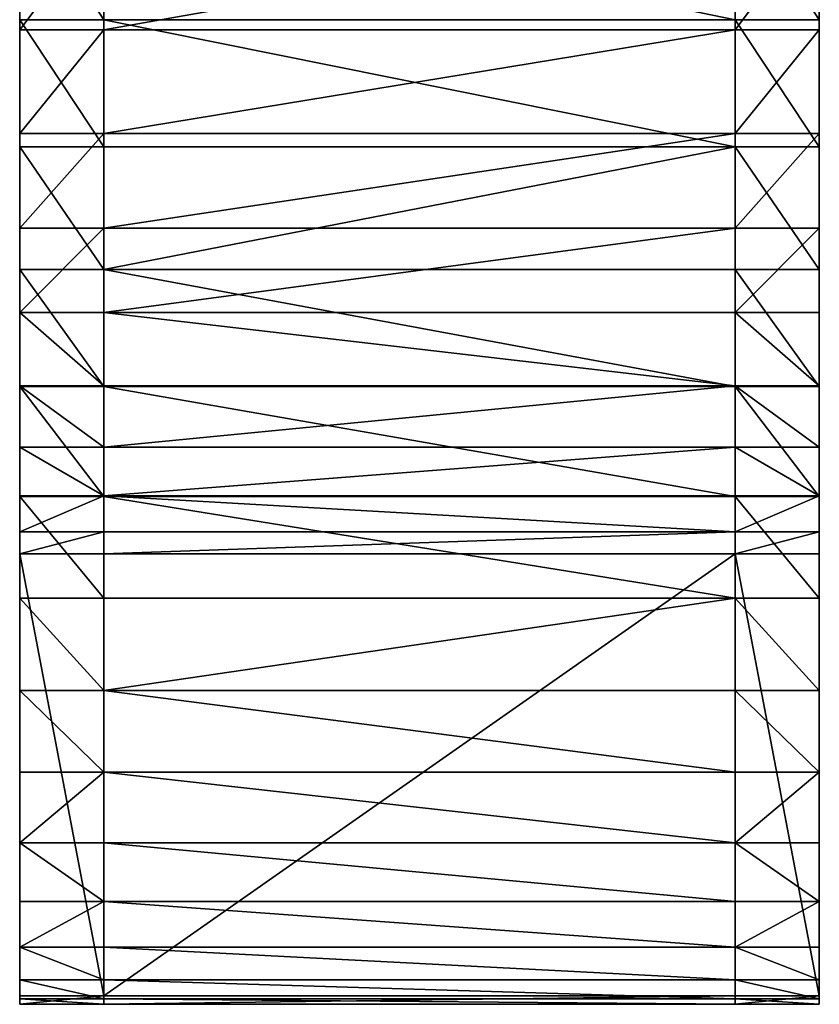
# Model space of a CAD drawing. Units: inches. Extents: x -148 to 228, y -145 to 163.
# Drawn here: x 62 to 64, y 1 to 3 of the extents above; entities that cross this region are included whole.
import ezdxf

# ---------------------------------------------------------------- set-up
doc = ezdxf.new("R2010")
doc.units = ezdxf.units.IN
doc.header["$MEASUREMENT"] = 0
doc.layers.get('0').update_dxf_attribs({"true_color": 0xffffff})

# ---------------------------------------------------------------- blocks, each defined once
blk = doc.blocks.new('0120-INOX_Group_31')
at = {"color": 140, "true_color": 0x00aaff}
for p, q in [((2.3763, 14.9344), (2.6864, 14.9836)), ((2.6864, 14.9836, 0.2), (2.3763, 14.9344, 0.2)), ((2.6864, 14.9836), (3, 15)), ((3, 15, 0.2), (2.6864, 14.9836, 0.2)), ((2.6864, 14.9836, 0.2), (2.6864, 14.9836)), ((2.0729, 14.8532), (2.3763, 14.9344)), ((2.3763, 14.9344, 0.2), (2.0729, 14.8532, 0.2)), ((2.3763, 14.9344, 0.2), (2.3763, 14.9344)), ((1.7798, 14.7406), (2.0729, 14.8532)), ((2.0729, 14.8532, 0.2), (1.7798, 14.7406, 0.2)), ((2.0729, 14.8532, 0.2), (2.0729, 14.8532)), ((1.5, 14.5981), (1.7798, 14.7406)), ((1.7798, 14.7406, 0.2), (1.5, 14.5981, 0.2)), ((1.7798, 14.7406, 0.2), (1.7798, 14.7406)), ((1.2366, 14.4271), (1.5, 14.5981)), ((1.5, 14.5981, 0.2), (1.2366, 14.4271, 0.2)), ((1.5, 14.5981, 0.2), (1.5, 14.5981)), ((0.9926, 14.2294), (1.2366, 14.4271)), ((1.2366, 14.4271, 0.2), (0.9926, 14.2294, 0.2)), ((1.2366, 14.4271, 0.2), (1.2366, 14.4271)), ((0.7706, 14.0074), (0.9926, 14.2294)), ((0.9926, 14.2294, 0.2), (0.7706, 14.0074, 0.2)), ((0.9926, 14.2294, 0.2), (0.9926, 14.2294)), ((0.5729, 13.7634), (0.7706, 14.0074)), ((0.7706, 14.0074, 0.2), (0.5729, 13.7634, 0.2)), ((0.7706, 14.0074, 0.2), (0.7706, 14.0074)), ((0.4019, 13.5), (0.5729, 13.7634)), ((0.5729, 13.7634, 0.2), (0.4019, 13.5, 0.2)), ((0.5729, 13.7634, 0.2), (0.5729, 13.7634)), ((0.2594, 13.2202), (0.4019, 13.5)), ((0.4019, 13.5, 0.2), (0.2594, 13.2202, 0.2)), ((0.4019, 13.5, 0.2), (0.4019, 13.5)), ((0.1468, 12.9271), (0.2594, 13.2202)), ((0.2594, 13.2202, 0.2), (0.1468, 12.9271, 0.2)), ((0.2594, 13.2202, 0.2), (0.2594, 13.2202)), ((0.0656, 12.6237), (0.1468, 12.9271)), ((0.1468, 12.9271, 0.2), (0.0656, 12.6237, 0.2)), ((0.1468, 12.9271, 0.2), (0.1468, 12.9271)), ((0.0164, 12.3136), (0.0656, 12.6237)), ((0.0656, 12.6237, 0.2), (0.0164, 12.3136, 0.2)), ((0.0656, 12.6237, 0.2), (0.0656, 12.6237)), ((0, 12), (0.0164, 12.3136)), ((0.0164, 12.3136, 0.2), (0, 12, 0.2)), ((0.0164, 12.3136, 0.2), (0.0164, 12.3136)), ((0, 12), (0, 3)), ((0, 12, 0.2), (0, 3, 0.2)), ((0, 12, 0.2), (0, 12)), ((0.0164, 2.6864, 0.2), (0, 3, 0.2)), ((0, 3), (0, 3, 0.2)), ((0, 3), (0.0164, 2.6864)), ((0.0656, 2.3763, 0.2), (0.0164, 2.6864, 0.2)), ((0.0164, 2.6864, 0.2), (0.0164, 2.6864)), ((0.0164, 2.6864), (0.0656, 2.3763)), ((0.0656, 2.3763, 0.2), (0.0656, 2.3763)), ((0.1468, 2.0729, 0.2), (0.0656, 2.3763, 0.2)), ((0.0656, 2.3763), (0.1468, 2.0729)), ((0.2594, 1.7798, 0.2), (0.1468, 2.0729, 0.2)), ((0.1468, 2.0729, 0.2), (0.1468, 2.0729)), ((0.1468, 2.0729), (0.2594, 1.7798)), ((0.4019, 1.5, 0.2), (0.2594, 1.7798, 0.2)), ((0.2594, 1.7798, 0.2), (0.2594, 1.7798)), ((0.2594, 1.7798), (0.4019, 1.5)), ((0.5729, 1.2366, 0.2), (0.4019, 1.5, 0.2)), ((0.4019, 1.5, 0.2), (0.4019, 1.5)), ((0.4019, 1.5), (0.5729, 1.2366)), ((0.7706, 0.9926, 0.2), (0.5729, 1.2366, 0.2)), ((0.5729, 1.2366, 0.2), (0.5729, 1.2366)), ((0.5729, 1.2366), (0.7706, 0.9926)), ((0.9926, 0.7706, 0.2), (0.7706, 0.9926, 0.2)), ((0.7706, 0.9926, 0.2), (0.7706, 0.9926)), ((0.7706, 0.9926), (0.9926, 0.7706)), ((0.9926, 0.7706, 0.2), (0.9926, 0.7706)), ((1.2366, 0.5729, 0.2), (0.9926, 0.7706, 0.2)), ((0.9926, 0.7706), (1.2366, 0.5729))]:
    blk.add_line(p, q, dxfattribs=at)
mesh = blk.add_polyface(dxfattribs=at)
corners = [(0.0164, 12.3136), (0, 3), (0, 12), (0.0164, 2.6864), (0.0656, 12.6237), (0.0656, 2.3763), (0.1468, 12.9271), (0.1468, 2.0729), (0.2594, 13.2202), (0.2594, 1.7798), (0.4019, 13.5), (0.4019, 1.5), (0.5729, 1.2366), (0.5729, 13.7634), (0.7706, 14.0074), (0.7706, 0.9926), (0.9926, 0.7706), (0.9926, 14.2294), (1.2366, 14.4271), (1.2366, 0.5729), (1.5, 14.5981), (1.5, 0.4019), (1.7798, 0.2594), (1.7798, 14.7406), (2.0729, 14.8532), (2.0729, 0.1468), (2.3763, 0.0656), (2.3763, 14.9344), (2.6864, 14.9836), (2.6864, 0.0164), (3, 15), (3, 0), (5.4716, 8.0435), (5.6813, 8.55), (6.0151, 8.9849), (12, 15), (5.4, 7.5), (6.45, 9.3187), (6.9565, 9.5284), (7.5, 9.6), (8.0435, 9.5284), (8.55, 9.3187), (8.9849, 8.9849), (9.3187, 8.55), (9.5284, 8.0435), (9.6, 7.5), (6.0151, 6.0151), (12, 0), (5.6813, 6.45), (5.4716, 6.9565), (6.45, 5.6813), (6.9565, 5.4716), (7.5, 5.4), (8.0435, 5.4716), (8.55, 5.6813), (8.9849, 6.0151), (9.3187, 6.45), (9.5284, 6.9565), (12.3136, 14.9836), (12.3136, 0.0164), (12.6237, 14.9344), (12.6237, 0.0656), (12.9271, 0.1468), (12.9271, 14.8532), (13.2202, 0.2594), (13.2202, 14.7406), (13.5, 14.5981), (13.5, 0.4019), (13.7634, 14.4271), (13.7634, 0.5729), (14.0074, 14.2294), (14.0074, 0.7706), (14.2294, 14.0074), (14.2294, 0.9926), (14.4271, 1.2366), (14.4271, 13.7634), (14.5981, 1.5), (14.5981, 13.5), (14.7406, 13.2202), (14.7406, 1.7798), (14.8532, 12.9271), (14.8532, 2.0729), (14.9344, 12.6237), (14.9344, 2.3763), (14.9836, 12.3136), (14.9836, 2.6864), (15, 12), (15, 3)]
mesh.append_faces([[corners[k] for k in face] for face in [(0, 1, 2), (85, 86, 87)]], dxfattribs={"vtx0": -1, "color": 140})
mesh.append_faces([[corners[k] for k in face] for face in [(1, 0, 3), (3, 4, 5), (5, 6, 7), (7, 8, 9), (9, 10, 11), (11, 10, 12), (12, 14, 15), (15, 14, 16), (16, 18, 19), (19, 20, 21), (21, 20, 22), (22, 24, 25), (25, 24, 26), (26, 28, 29), (29, 30, 31), (32, 30, 33), (33, 30, 34), (34, 35, 37), (37, 35, 38), (38, 35, 39), (39, 35, 40), (40, 35, 41), (41, 35, 42), (42, 35, 43), (43, 35, 44), (44, 35, 45), (31, 46, 47), (46, 31, 48), (48, 31, 49), (49, 31, 36), (47, 58, 59), (59, 60, 61), (61, 60, 62), (62, 63, 64), (64, 66, 67), (67, 68, 69), (69, 70, 71), (71, 72, 73), (73, 72, 74), (74, 75, 76), (76, 78, 79), (79, 80, 81), (81, 82, 83), (83, 84, 85)]], dxfattribs={"vtx0": -1, "vtx1": -1, "color": 140})
mesh.append_faces([[corners[k] for k in face] for face in [(31, 30, 32), (47, 45, 35)]], dxfattribs={"vtx0": -1, "vtx1": -1, "vtx2": -1, "color": 140})
mesh.append_faces([[corners[k] for k in face] for face in [(3, 0, 4), (5, 4, 6), (7, 6, 8), (9, 8, 10), (12, 10, 13), (12, 13, 14), (16, 14, 17), (16, 17, 18), (19, 18, 20), (22, 20, 23), (22, 23, 24), (26, 24, 27), (26, 27, 28), (29, 28, 30), (34, 30, 35), (31, 32, 36), (47, 46, 50), (47, 50, 51), (47, 51, 52), (47, 52, 53), (47, 53, 54), (47, 54, 55), (47, 55, 56), (47, 56, 57), (47, 57, 45), (47, 35, 58), (59, 58, 60), (62, 60, 63), (64, 63, 65), (64, 65, 66), (67, 66, 68), (69, 68, 70), (71, 70, 72), (74, 72, 75), (76, 75, 77), (76, 77, 78), (79, 78, 80), (81, 80, 82), (83, 82, 84), (85, 84, 86)]], dxfattribs={"vtx0": -1, "vtx2": -1, "color": 140})
mesh = blk.add_polyface(dxfattribs=at)
corners = [(0, 3, 0.2), (0.0164, 12.3136, 0.2), (0, 12, 0.2), (0.0164, 2.6864, 0.2), (0.0656, 2.3763, 0.2), (0.0656, 12.6237, 0.2), (0.1468, 2.0729, 0.2), (0.1468, 12.9271, 0.2), (0.2594, 13.2202, 0.2), (0.2594, 1.7798, 0.2), (0.4019, 1.5, 0.2), (0.4019, 13.5, 0.2), (0.5729, 1.2366, 0.2), (0.5729, 13.7634, 0.2), (0.7706, 0.9926, 0.2), (0.7706, 14.0074, 0.2), (0.9926, 14.2294, 0.2), (0.9926, 0.7706, 0.2), (1.2366, 0.5729, 0.2), (1.2366, 14.4271, 0.2), (1.5, 0.4019, 0.2), (1.5, 14.5981, 0.2), (1.7798, 14.7406, 0.2), (1.7798, 0.2594, 0.2), (2.0729, 0.1468, 0.2), (2.0729, 14.8532, 0.2), (2.3763, 0.0656, 0.2), (2.3763, 14.9344, 0.2), (2.6864, 0.0164, 0.2), (2.6864, 14.9836, 0.2), (3, 0, 0.2), (3, 15, 0.2), (5.4716, 6.9565, 0.2), (5.6813, 6.45, 0.2), (6.0151, 6.0151, 0.2), (12, 0, 0.2), (5.4, 7.5, 0.2), (6.45, 5.6813, 0.2), (6.9565, 5.4716, 0.2), (7.5, 5.4, 0.2), (8.0435, 5.4716, 0.2), (8.55, 5.6813, 0.2), (8.9849, 6.0151, 0.2), (9.3187, 6.45, 0.2), (9.5284, 6.9565, 0.2), (9.6, 7.5, 0.2), (12, 15, 0.2), (12.3136, 14.9836, 0.2), (12.3136, 0.0164, 0.2), (12.6237, 0.0656, 0.2), (12.6237, 14.9344, 0.2), (12.9271, 0.1468, 0.2), (12.9271, 14.8532, 0.2), (13.2202, 14.7406, 0.2), (13.2202, 0.2594, 0.2), (13.5, 0.4019, 0.2), (13.5, 14.5981, 0.2), (13.7634, 14.4271, 0.2), (13.7634, 0.5729, 0.2), (14.0074, 0.7706, 0.2), (14.0074, 14.2294, 0.2), (14.2294, 0.9926, 0.2), (14.2294, 14.0074, 0.2), (14.4271, 1.2366, 0.2), (14.4271, 13.7634, 0.2), (14.5981, 13.5, 0.2), (14.5981, 1.5, 0.2), (14.7406, 1.7798, 0.2), (14.7406, 13.2202, 0.2), (14.8532, 12.9271, 0.2), (14.8532, 2.0729, 0.2), (14.9344, 12.6237, 0.2), (14.9344, 2.3763, 0.2), (14.9836, 2.6864, 0.2), (14.9836, 12.3136, 0.2), (15, 3, 0.2), (15, 12, 0.2), (6.0151, 8.9849, 0.2), (5.6813, 8.55, 0.2), (5.4716, 8.0435, 0.2), (6.45, 9.3187, 0.2), (6.9565, 9.5284, 0.2), (7.5, 9.6, 0.2), (8.0435, 9.5284, 0.2), (8.55, 9.3187, 0.2), (8.9849, 8.9849, 0.2), (9.3187, 8.55, 0.2), (9.5284, 8.0435, 0.2)]
mesh.append_faces([[corners[k] for k in face] for face in [(0, 1, 2), (74, 75, 76)]], dxfattribs={"vtx0": -1, "color": 140})
mesh.append_faces([[corners[k] for k in face] for face in [(1, 4, 5), (5, 6, 7), (7, 6, 8), (8, 10, 11), (11, 12, 13), (13, 14, 15), (15, 14, 16), (16, 18, 19), (19, 20, 21), (21, 20, 22), (22, 24, 25), (25, 26, 27), (27, 28, 29), (29, 30, 31), (32, 30, 33), (33, 30, 34), (34, 35, 37), (37, 35, 38), (38, 35, 39), (39, 35, 40), (40, 35, 41), (41, 35, 42), (42, 35, 43), (43, 35, 44), (44, 35, 45), (46, 35, 47), (47, 49, 50), (50, 51, 52), (52, 51, 53), (53, 55, 56), (56, 55, 57), (57, 59, 60), (60, 61, 62), (62, 63, 64), (64, 63, 65), (65, 67, 68), (68, 67, 69), (69, 70, 71), (71, 73, 74), (31, 77, 46), (77, 31, 78), (78, 31, 79), (79, 31, 36)]], dxfattribs={"vtx0": -1, "vtx1": -1, "color": 140})
mesh.append_faces([[corners[k] for k in face] for face in [(31, 30, 32), (45, 35, 46)]], dxfattribs={"vtx0": -1, "vtx1": -1, "vtx2": -1, "color": 140})
mesh.append_faces([[corners[k] for k in face] for face in [(1, 0, 3), (1, 3, 4), (5, 4, 6), (8, 6, 9), (8, 9, 10), (11, 10, 12), (13, 12, 14), (16, 14, 17), (16, 17, 18), (19, 18, 20), (22, 20, 23), (22, 23, 24), (25, 24, 26), (27, 26, 28), (29, 28, 30), (34, 30, 35), (31, 32, 36), (47, 35, 48), (47, 48, 49), (50, 49, 51), (53, 51, 54), (53, 54, 55), (57, 55, 58), (57, 58, 59), (60, 59, 61), (62, 61, 63), (65, 63, 66), (65, 66, 67), (69, 67, 70), (71, 70, 72), (71, 72, 73), (74, 73, 75), (46, 77, 80), (46, 80, 81), (46, 81, 82), (46, 82, 83), (46, 83, 84), (46, 84, 85), (46, 85, 86), (46, 86, 87), (46, 87, 45)]], dxfattribs={"vtx0": -1, "vtx2": -1, "color": 140})
mesh = blk.add_polyface(dxfattribs=at)
corners = [(2.3763, 14.9344, 0.2), (2.6864, 14.9836), (2.3763, 14.9344), (2.6864, 14.9836, 0.2)]
mesh.append_faces([[corners[k] for k in face] for face in [(0, 1, 2), (1, 0, 3)]], dxfattribs={"vtx0": -1, "color": 140})
mesh = blk.add_polyface(dxfattribs=at)
corners = [(2.6864, 14.9836, 0.2), (3, 15), (2.6864, 14.9836), (3, 15, 0.2)]
mesh.append_faces([[corners[k] for k in face] for face in [(0, 1, 2), (1, 0, 3)]], dxfattribs={"vtx0": -1, "color": 140})
mesh = blk.add_polyface(dxfattribs=at)
corners = [(2.0729, 14.8532, 0.2), (2.3763, 14.9344), (2.0729, 14.8532), (2.3763, 14.9344, 0.2)]
mesh.append_faces([[corners[k] for k in face] for face in [(0, 1, 2), (1, 0, 3)]], dxfattribs={"vtx0": -1, "color": 140})
mesh = blk.add_polyface(dxfattribs=at)
corners = [(1.7798, 14.7406, 0.2), (2.0729, 14.8532), (1.7798, 14.7406), (2.0729, 14.8532, 0.2)]
mesh.append_faces([[corners[k] for k in face] for face in [(0, 1, 2), (1, 0, 3)]], dxfattribs={"vtx0": -1, "color": 140})
mesh = blk.add_polyface(dxfattribs=at)
corners = [(1.5, 14.5981, 0.2), (1.7798, 14.7406), (1.5, 14.5981), (1.7798, 14.7406, 0.2)]
mesh.append_faces([[corners[k] for k in face] for face in [(0, 1, 2), (1, 0, 3)]], dxfattribs={"vtx0": -1, "color": 140})
mesh = blk.add_polyface(dxfattribs=at)
corners = [(1.2366, 14.4271, 0.2), (1.5, 14.5981), (1.2366, 14.4271), (1.5, 14.5981, 0.2)]
mesh.append_faces([[corners[k] for k in face] for face in [(0, 1, 2), (1, 0, 3)]], dxfattribs={"vtx0": -1, "color": 140})
mesh = blk.add_polyface(dxfattribs=at)
corners = [(0.9926, 14.2294, 0.2), (1.2366, 14.4271), (0.9926, 14.2294), (1.2366, 14.4271, 0.2)]
mesh.append_faces([[corners[k] for k in face] for face in [(0, 1, 2), (1, 0, 3)]], dxfattribs={"vtx0": -1, "color": 140})
mesh = blk.add_polyface(dxfattribs=at)
corners = [(0.7706, 14.0074, 0.2), (0.9926, 14.2294), (0.7706, 14.0074), (0.9926, 14.2294, 0.2)]
mesh.append_faces([[corners[k] for k in face] for face in [(0, 1, 2), (1, 0, 3)]], dxfattribs={"vtx0": -1, "color": 140})
mesh = blk.add_polyface(dxfattribs=at)
corners = [(0.7706, 14.0074, 0.2), (0.5729, 13.7634), (0.5729, 13.7634, 0.2), (0.7706, 14.0074)]
mesh.append_faces([[corners[k] for k in face] for face in [(0, 1, 2), (1, 0, 3)]], dxfattribs={"vtx0": -1, "color": 140})
mesh = blk.add_polyface(dxfattribs=at)
corners = [(0.4019, 13.5, 0.2), (0.5729, 13.7634), (0.4019, 13.5), (0.5729, 13.7634, 0.2)]
mesh.append_faces([[corners[k] for k in face] for face in [(0, 1, 2), (1, 0, 3)]], dxfattribs={"vtx0": -1, "color": 140})
mesh = blk.add_polyface(dxfattribs=at)
corners = [(0.4019, 13.5, 0.2), (0.2594, 13.2202), (0.2594, 13.2202, 0.2), (0.4019, 13.5)]
mesh.append_faces([[corners[k] for k in face] for face in [(0, 1, 2), (1, 0, 3)]], dxfattribs={"vtx0": -1, "color": 140})
mesh = blk.add_polyface(dxfattribs=at)
corners = [(0.1468, 12.9271, 0.2), (0.2594, 13.2202), (0.1468, 12.9271), (0.2594, 13.2202, 0.2)]
mesh.append_faces([[corners[k] for k in face] for face in [(0, 1, 2), (1, 0, 3)]], dxfattribs={"vtx0": -1, "color": 140})
mesh = blk.add_polyface(dxfattribs=at)
corners = [(0.0656, 12.6237, 0.2), (0.1468, 12.9271), (0.0656, 12.6237), (0.1468, 12.9271, 0.2)]
mesh.append_faces([[corners[k] for k in face] for face in [(0, 1, 2), (1, 0, 3)]], dxfattribs={"vtx0": -1, "color": 140})
mesh = blk.add_polyface(dxfattribs=at)
corners = [(0.0164, 12.3136, 0.2), (0.0656, 12.6237), (0.0164, 12.3136), (0.0656, 12.6237, 0.2)]
mesh.append_faces([[corners[k] for k in face] for face in [(0, 1, 2), (1, 0, 3)]], dxfattribs={"vtx0": -1, "color": 140})
mesh = blk.add_polyface(dxfattribs=at)
corners = [(0, 12, 0.2), (0.0164, 12.3136), (0, 12), (0.0164, 12.3136, 0.2)]
mesh.append_faces([[corners[k] for k in face] for face in [(0, 1, 2), (1, 0, 3)]], dxfattribs={"vtx0": -1, "color": 140})
mesh = blk.add_polyface(dxfattribs=at)
corners = [(0, 12, 0.2), (0, 3), (0, 3, 0.2), (0, 12)]
mesh.append_faces([[corners[k] for k in face] for face in [(0, 1, 2), (1, 0, 3)]], dxfattribs={"vtx0": -1, "color": 140})
mesh = blk.add_polyface(dxfattribs=at)
corners = [(0.0164, 2.6864, 0.2), (0, 3), (0.0164, 2.6864), (0, 3, 0.2)]
mesh.append_faces([[corners[k] for k in face] for face in [(0, 1, 2), (1, 0, 3)]], dxfattribs={"vtx0": -1, "color": 140})
mesh = blk.add_polyface(dxfattribs=at)
corners = [(0.0656, 2.3763, 0.2), (0.0164, 2.6864), (0.0656, 2.3763), (0.0164, 2.6864, 0.2)]
mesh.append_faces([[corners[k] for k in face] for face in [(0, 1, 2), (1, 0, 3)]], dxfattribs={"vtx0": -1, "color": 140})
mesh = blk.add_polyface(dxfattribs=at)
corners = [(0.0656, 2.3763, 0.2), (0.1468, 2.0729), (0.1468, 2.0729, 0.2), (0.0656, 2.3763)]
mesh.append_faces([[corners[k] for k in face] for face in [(0, 1, 2), (1, 0, 3)]], dxfattribs={"vtx0": -1, "color": 140})
mesh = blk.add_polyface(dxfattribs=at)
corners = [(0.1468, 2.0729, 0.2), (0.2594, 1.7798), (0.2594, 1.7798, 0.2), (0.1468, 2.0729)]
mesh.append_faces([[corners[k] for k in face] for face in [(0, 1, 2), (1, 0, 3)]], dxfattribs={"vtx0": -1, "color": 140})
mesh = blk.add_polyface(dxfattribs=at)
corners = [(0.2594, 1.7798, 0.2), (0.4019, 1.5), (0.4019, 1.5, 0.2), (0.2594, 1.7798)]
mesh.append_faces([[corners[k] for k in face] for face in [(0, 1, 2), (1, 0, 3)]], dxfattribs={"vtx0": -1, "color": 140})
mesh = blk.add_polyface(dxfattribs=at)
corners = [(0.5729, 1.2366, 0.2), (0.4019, 1.5), (0.5729, 1.2366), (0.4019, 1.5, 0.2)]
mesh.append_faces([[corners[k] for k in face] for face in [(0, 1, 2), (1, 0, 3)]], dxfattribs={"vtx0": -1, "color": 140})
mesh = blk.add_polyface(dxfattribs=at)
corners = [(0.7706, 0.9926, 0.2), (0.5729, 1.2366), (0.7706, 0.9926), (0.5729, 1.2366, 0.2)]
mesh.append_faces([[corners[k] for k in face] for face in [(0, 1, 2), (1, 0, 3)]], dxfattribs={"vtx0": -1, "color": 140})
mesh = blk.add_polyface(dxfattribs=at)
corners = [(0.9926, 0.7706, 0.2), (0.7706, 0.9926), (0.9926, 0.7706), (0.7706, 0.9926, 0.2)]
mesh.append_faces([[corners[k] for k in face] for face in [(0, 1, 2), (1, 0, 3)]], dxfattribs={"vtx0": -1, "color": 140})
mesh = blk.add_polyface(dxfattribs=at)
corners = [(1.2366, 0.5729, 0.2), (0.9926, 0.7706), (1.2366, 0.5729), (0.9926, 0.7706, 0.2)]
mesh.append_faces([[corners[k] for k in face] for face in [(0, 1, 2), (1, 0, 3)]], dxfattribs={"vtx0": -1, "color": 140})
blk = doc.blocks.new('0120-INOX_Group_10')
at = {"color": 7, "true_color": 0xffffff}
for p, q in [((2.3763, 14.9344), (2.6864, 14.9836)), ((2.6864, 14.9836, 1.5), (2.3763, 14.9344, 1.5)), ((2.6864, 14.9836), (3, 15)), ((3, 15, 1.5), (2.6864, 14.9836, 1.5)), ((2.6864, 14.9836, 1.5), (2.6864, 14.9836)), ((2.0729, 14.8532), (2.3763, 14.9344)), ((2.3763, 14.9344, 1.5), (2.0729, 14.8532, 1.5)), ((2.3763, 14.9344, 1.5), (2.3763, 14.9344)), ((1.7798, 14.7406), (2.0729, 14.8532)), ((2.0729, 14.8532, 1.5), (1.7798, 14.7406, 1.5)), ((2.0729, 14.8532, 1.5), (2.0729, 14.8532)), ((1.5, 14.5981), (1.7798, 14.7406)), ((1.7798, 14.7406, 1.5), (1.5, 14.5981, 1.5)), ((1.7798, 14.7406, 1.5), (1.7798, 14.7406)), ((1.2366, 14.4271), (1.5, 14.5981)), ((1.5, 14.5981, 1.5), (1.2366, 14.4271, 1.5)), ((1.5, 14.5981, 1.5), (1.5, 14.5981)), ((0.9926, 14.2294), (1.2366, 14.4271)), ((1.2366, 14.4271, 1.5), (0.9926, 14.2294, 1.5)), ((1.2366, 14.4271, 1.5), (1.2366, 14.4271)), ((0.7706, 14.0074), (0.9926, 14.2294)), ((0.9926, 14.2294, 1.5), (0.7706, 14.0074, 1.5)), ((0.9926, 14.2294, 1.5), (0.9926, 14.2294)), ((0.5729, 13.7634), (0.7706, 14.0074)), ((0.7706, 14.0074, 1.5), (0.5729, 13.7634, 1.5)), ((0.7706, 14.0074, 1.5), (0.7706, 14.0074)), ((0.4019, 13.5), (0.5729, 13.7634)), ((0.5729, 13.7634, 1.5), (0.4019, 13.5, 1.5)), ((0.5729, 13.7634, 1.5), (0.5729, 13.7634)), ((0.2594, 13.2202), (0.4019, 13.5)), ((0.4019, 13.5, 1.5), (0.2594, 13.2202, 1.5)), ((0.4019, 13.5, 1.5), (0.4019, 13.5)), ((0.1468, 12.9271), (0.2594, 13.2202)), ((0.2594, 13.2202, 1.5), (0.1468, 12.9271, 1.5)), ((0.2594, 13.2202, 1.5), (0.2594, 13.2202)), ((0.0656, 12.6237), (0.1468, 12.9271)), ((0.1468, 12.9271, 1.5), (0.0656, 12.6237, 1.5)), ((0.1468, 12.9271, 1.5), (0.1468, 12.9271)), ((0.0164, 12.3136), (0.0656, 12.6237)), ((0.0656, 12.6237, 1.5), (0.0164, 12.3136, 1.5)), ((0.0656, 12.6237, 1.5), (0.0656, 12.6237)), ((0, 12), (0.0164, 12.3136)), ((0.0164, 12.3136, 1.5), (0, 12, 1.5)), ((0.0164, 12.3136, 1.5), (0.0164, 12.3136)), ((0, 12), (0, 3)), ((0, 12, 1.5), (0, 3, 1.5)), ((0, 12, 1.5), (0, 12)), ((0.0164, 2.6864, 1.5), (0, 3, 1.5)), ((0, 3), (0, 3, 1.5)), ((0, 3), (0.0164, 2.6864)), ((0.0656, 2.3763, 1.5), (0.0164, 2.6864, 1.5)), ((0.0164, 2.6864, 1.5), (0.0164, 2.6864)), ((0.0164, 2.6864), (0.0656, 2.3763)), ((0.0656, 2.3763, 1.5), (0.0656, 2.3763)), ((0.1468, 2.0729, 1.5), (0.0656, 2.3763, 1.5)), ((0.0656, 2.3763), (0.1468, 2.0729)), ((0.2594, 1.7798, 1.5), (0.1468, 2.0729, 1.5)), ((0.1468, 2.0729, 1.5), (0.1468, 2.0729)), ((0.1468, 2.0729), (0.2594, 1.7798)), ((0.4019, 1.5, 1.5), (0.2594, 1.7798, 1.5)), ((0.2594, 1.7798, 1.5), (0.2594, 1.7798)), ((0.2594, 1.7798), (0.4019, 1.5)), ((0.5729, 1.2366, 1.5), (0.4019, 1.5, 1.5)), ((0.4019, 1.5, 1.5), (0.4019, 1.5)), ((0.4019, 1.5), (0.5729, 1.2366)), ((0.7706, 0.9926, 1.5), (0.5729, 1.2366, 1.5)), ((0.5729, 1.2366, 1.5), (0.5729, 1.2366)), ((0.5729, 1.2366), (0.7706, 0.9926)), ((0.9926, 0.7706, 1.5), (0.7706, 0.9926, 1.5)), ((0.7706, 0.9926, 1.5), (0.7706, 0.9926)), ((0.7706, 0.9926), (0.9926, 0.7706)), ((0.9926, 0.7706, 1.5), (0.9926, 0.7706)), ((1.2366, 0.5729, 1.5), (0.9926, 0.7706, 1.5)), ((0.9926, 0.7706), (1.2366, 0.5729))]:
    blk.add_line(p, q, dxfattribs=at)
mesh = blk.add_polyface(dxfattribs=at)
corners = [(0.0164, 12.3136), (0, 3), (0, 12), (0.0164, 2.6864), (0.0656, 12.6237), (0.0656, 2.3763), (0.1468, 12.9271), (0.1468, 2.0729), (0.2594, 13.2202), (0.2594, 1.7798), (0.4019, 13.5), (0.4019, 1.5), (0.5729, 1.2366), (0.5729, 13.7634), (0.7706, 0.9926), (0.7706, 14.0074), (0.9926, 14.2294), (0.9926, 0.7706), (1.2366, 14.4271), (1.2366, 0.5729), (1.5, 0.4019), (1.5, 14.5981), (1.7798, 0.2594), (1.7798, 14.7406), (2.0729, 14.8532), (2.0729, 0.1468), (2.3763, 14.9344), (2.3763, 0.0656), (2.6864, 14.9836), (2.6864, 0.0164), (3, 15), (3, 0), (5.4716, 8.0435), (5.6813, 8.55), (6.0151, 8.9849), (12, 15), (5.4, 7.5), (6.45, 9.3187), (6.9565, 9.5284), (7.5, 9.6), (8.0435, 9.5284), (8.55, 9.3187), (8.9849, 8.9849), (9.3187, 8.55), (9.5284, 8.0435), (9.6, 7.5), (12, 0), (12.3136, 0.0164), (12.3136, 14.9836), (12.6237, 0.0656), (12.6237, 14.9344), (12.9271, 0.1468), (12.9271, 14.8532), (13.2202, 0.2594), (13.2202, 14.7406), (13.5, 14.5981), (13.5, 0.4019), (13.7634, 0.5729), (13.7634, 14.4271), (14.0074, 0.7706), (14.0074, 14.2294), (14.2294, 14.0074), (14.2294, 0.9926), (14.4271, 13.7634), (14.4271, 1.2366), (14.5981, 1.5), (14.5981, 13.5), (14.7406, 13.2202), (14.7406, 1.7798), (14.8532, 12.9271), (14.8532, 2.0729), (14.9344, 12.6237), (14.9344, 2.3763), (14.9836, 12.3136), (14.9836, 2.6864), (15, 12), (15, 3), (6.0151, 6.0151), (5.6813, 6.45), (5.4716, 6.9565), (6.45, 5.6813), (6.9565, 5.4716), (7.5, 5.4), (8.0435, 5.4716), (8.55, 5.6813), (8.9849, 6.0151), (9.3187, 6.45), (9.5284, 6.9565)]
mesh.append_faces([[corners[k] for k in face] for face in [(0, 1, 2), (74, 75, 76)]], dxfattribs={"vtx0": -1, "color": 7})
mesh.append_faces([[corners[k] for k in face] for face in [(1, 0, 3), (3, 4, 5), (5, 6, 7), (7, 8, 9), (9, 10, 11), (11, 10, 12), (12, 13, 14), (14, 16, 17), (17, 18, 19), (19, 18, 20), (20, 21, 22), (22, 24, 25), (25, 26, 27), (27, 28, 29), (29, 30, 31), (32, 30, 33), (33, 30, 34), (34, 35, 37), (37, 35, 38), (38, 35, 39), (39, 35, 40), (40, 35, 41), (41, 35, 42), (42, 35, 43), (43, 35, 44), (44, 35, 45), (46, 35, 47), (47, 48, 49), (49, 50, 51), (51, 52, 53), (53, 55, 56), (56, 55, 57), (57, 58, 59), (59, 61, 62), (62, 63, 64), (64, 63, 65), (65, 67, 68), (68, 69, 70), (70, 71, 72), (72, 73, 74), (31, 77, 46), (77, 31, 78), (78, 31, 79), (79, 31, 36)]], dxfattribs={"vtx0": -1, "vtx1": -1, "color": 7})
mesh.append_faces([[corners[k] for k in face] for face in [(31, 30, 32), (45, 35, 46)]], dxfattribs={"vtx0": -1, "vtx1": -1, "vtx2": -1, "color": 7})
mesh.append_faces([[corners[k] for k in face] for face in [(3, 0, 4), (5, 4, 6), (7, 6, 8), (9, 8, 10), (12, 10, 13), (14, 13, 15), (14, 15, 16), (17, 16, 18), (20, 18, 21), (22, 21, 23), (22, 23, 24), (25, 24, 26), (27, 26, 28), (29, 28, 30), (34, 30, 35), (31, 32, 36), (47, 35, 48), (49, 48, 50), (51, 50, 52), (53, 52, 54), (53, 54, 55), (57, 55, 58), (59, 58, 60), (59, 60, 61), (62, 61, 63), (65, 63, 66), (65, 66, 67), (68, 67, 69), (70, 69, 71), (72, 71, 73), (74, 73, 75), (46, 77, 80), (46, 80, 81), (46, 81, 82), (46, 82, 83), (46, 83, 84), (46, 84, 85), (46, 85, 86), (46, 86, 87), (46, 87, 45)]], dxfattribs={"vtx0": -1, "vtx2": -1, "color": 7})
mesh = blk.add_polyface(dxfattribs=at)
corners = [(0, 3, 1.5), (0.0164, 12.3136, 1.5), (0, 12, 1.5), (0.0164, 2.6864, 1.5), (0.0656, 2.3763, 1.5), (0.0656, 12.6237, 1.5), (0.1468, 2.0729, 1.5), (0.1468, 12.9271, 1.5), (0.2594, 1.7798, 1.5), (0.2594, 13.2202, 1.5), (0.4019, 1.5, 1.5), (0.4019, 13.5, 1.5), (0.5729, 1.2366, 1.5), (0.5729, 13.7634, 1.5), (0.7706, 0.9926, 1.5), (0.7706, 14.0074, 1.5), (0.9926, 14.2294, 1.5), (0.9926, 0.7706, 1.5), (1.2366, 0.5729, 1.5), (1.2366, 14.4271, 1.5), (1.5, 0.4019, 1.5), (1.5, 14.5981, 1.5), (1.7798, 0.2594, 1.5), (1.7798, 14.7406, 1.5), (2.0729, 14.8532, 1.5), (2.0729, 0.1468, 1.5), (2.3763, 0.0656, 1.5), (2.3763, 14.9344, 1.5), (2.6864, 14.9836, 1.5), (2.6864, 0.0164, 1.5), (3, 0, 1.5), (3, 15, 1.5), (5.4716, 6.9565, 1.5), (5.6813, 6.45, 1.5), (6.0151, 6.0151, 1.5), (12, 0, 1.5), (5.4, 7.5, 1.5), (6.45, 5.6813, 1.5), (6.9565, 5.4716, 1.5), (7.5, 5.4, 1.5), (8.0435, 5.4716, 1.5), (8.55, 5.6813, 1.5), (8.9849, 6.0151, 1.5), (9.3187, 6.45, 1.5), (9.5284, 6.9565, 1.5), (9.6, 7.5, 1.5), (6.0151, 8.9849, 1.5), (12, 15, 1.5), (5.6813, 8.55, 1.5), (5.4716, 8.0435, 1.5), (6.45, 9.3187, 1.5), (6.9565, 9.5284, 1.5), (7.5, 9.6, 1.5), (8.0435, 9.5284, 1.5), (8.55, 9.3187, 1.5), (8.9849, 8.9849, 1.5), (9.3187, 8.55, 1.5), (9.5284, 8.0435, 1.5), (12.3136, 0.0164, 1.5), (12.3136, 14.9836, 1.5), (12.6237, 0.0656, 1.5), (12.6237, 14.9344, 1.5), (12.9271, 0.1468, 1.5), (12.9271, 14.8532, 1.5), (13.2202, 0.2594, 1.5), (13.2202, 14.7406, 1.5), (13.5, 0.4019, 1.5), (13.5, 14.5981, 1.5), (13.7634, 0.5729, 1.5), (13.7634, 14.4271, 1.5), (14.0074, 14.2294, 1.5), (14.0074, 0.7706, 1.5), (14.2294, 0.9926, 1.5), (14.2294, 14.0074, 1.5), (14.4271, 1.2366, 1.5), (14.4271, 13.7634, 1.5), (14.5981, 1.5, 1.5), (14.5981, 13.5, 1.5), (14.7406, 1.7798, 1.5), (14.7406, 13.2202, 1.5), (14.8532, 12.9271, 1.5), (14.8532, 2.0729, 1.5), (14.9344, 12.6237, 1.5), (14.9344, 2.3763, 1.5), (14.9836, 2.6864, 1.5), (14.9836, 12.3136, 1.5), (15, 3, 1.5), (15, 12, 1.5)]
mesh.append_faces([[corners[k] for k in face] for face in [(0, 1, 2), (85, 86, 87)]], dxfattribs={"vtx0": -1, "color": 7})
mesh.append_faces([[corners[k] for k in face] for face in [(1, 4, 5), (5, 6, 7), (7, 8, 9), (9, 10, 11), (11, 12, 13), (13, 14, 15), (15, 14, 16), (16, 18, 19), (19, 20, 21), (21, 22, 23), (23, 22, 24), (24, 26, 27), (27, 26, 28), (28, 30, 31), (32, 30, 33), (33, 30, 34), (34, 35, 37), (37, 35, 38), (38, 35, 39), (39, 35, 40), (40, 35, 41), (41, 35, 42), (42, 35, 43), (43, 35, 44), (44, 35, 45), (31, 46, 47), (46, 31, 48), (48, 31, 49), (49, 31, 36), (47, 58, 59), (59, 60, 61), (61, 62, 63), (63, 64, 65), (65, 66, 67), (67, 68, 69), (69, 68, 70), (70, 72, 73), (73, 74, 75), (75, 76, 77), (77, 78, 79), (79, 78, 80), (80, 81, 82), (82, 84, 85)]], dxfattribs={"vtx0": -1, "vtx1": -1, "color": 7})
mesh.append_faces([[corners[k] for k in face] for face in [(31, 30, 32), (47, 45, 35)]], dxfattribs={"vtx0": -1, "vtx1": -1, "vtx2": -1, "color": 7})
mesh.append_faces([[corners[k] for k in face] for face in [(1, 0, 3), (1, 3, 4), (5, 4, 6), (7, 6, 8), (9, 8, 10), (11, 10, 12), (13, 12, 14), (16, 14, 17), (16, 17, 18), (19, 18, 20), (21, 20, 22), (24, 22, 25), (24, 25, 26), (28, 26, 29), (28, 29, 30), (34, 30, 35), (31, 32, 36), (47, 46, 50), (47, 50, 51), (47, 51, 52), (47, 52, 53), (47, 53, 54), (47, 54, 55), (47, 55, 56), (47, 56, 57), (47, 57, 45), (47, 35, 58), (59, 58, 60), (61, 60, 62), (63, 62, 64), (65, 64, 66), (67, 66, 68), (70, 68, 71), (70, 71, 72), (73, 72, 74), (75, 74, 76), (77, 76, 78), (80, 78, 81), (82, 81, 83), (82, 83, 84), (85, 84, 86)]], dxfattribs={"vtx0": -1, "vtx2": -1, "color": 7})
mesh = blk.add_polyface(dxfattribs=at)
corners = [(2.3763, 14.9344, 1.5), (2.6864, 14.9836), (2.3763, 14.9344), (2.6864, 14.9836, 1.5)]
mesh.append_faces([[corners[k] for k in face] for face in [(0, 1, 2), (1, 0, 3)]], dxfattribs={"vtx0": -1, "color": 7})
mesh = blk.add_polyface(dxfattribs=at)
corners = [(2.6864, 14.9836, 1.5), (3, 15), (2.6864, 14.9836), (3, 15, 1.5)]
mesh.append_faces([[corners[k] for k in face] for face in [(0, 1, 2), (1, 0, 3)]], dxfattribs={"vtx0": -1, "color": 7})
mesh = blk.add_polyface(dxfattribs=at)
corners = [(2.0729, 14.8532), (2.3763, 14.9344, 1.5), (2.3763, 14.9344), (2.0729, 14.8532, 1.5)]
mesh.append_faces([[corners[k] for k in face] for face in [(0, 1, 2), (1, 0, 3)]], dxfattribs={"vtx0": -1, "color": 7})
mesh = blk.add_polyface(dxfattribs=at)
corners = [(1.7798, 14.7406, 1.5), (2.0729, 14.8532), (1.7798, 14.7406), (2.0729, 14.8532, 1.5)]
mesh.append_faces([[corners[k] for k in face] for face in [(0, 1, 2), (1, 0, 3)]], dxfattribs={"vtx0": -1, "color": 7})
mesh = blk.add_polyface(dxfattribs=at)
corners = [(1.5, 14.5981, 1.5), (1.7798, 14.7406), (1.5, 14.5981), (1.7798, 14.7406, 1.5)]
mesh.append_faces([[corners[k] for k in face] for face in [(0, 1, 2), (1, 0, 3)]], dxfattribs={"vtx0": -1, "color": 7})
mesh = blk.add_polyface(dxfattribs=at)
corners = [(1.2366, 14.4271, 1.5), (1.5, 14.5981), (1.2366, 14.4271), (1.5, 14.5981, 1.5)]
mesh.append_faces([[corners[k] for k in face] for face in [(0, 1, 2), (1, 0, 3)]], dxfattribs={"vtx0": -1, "color": 7})
mesh = blk.add_polyface(dxfattribs=at)
corners = [(0.9926, 14.2294), (1.2366, 14.4271, 1.5), (1.2366, 14.4271), (0.9926, 14.2294, 1.5)]
mesh.append_faces([[corners[k] for k in face] for face in [(0, 1, 2), (1, 0, 3)]], dxfattribs={"vtx0": -1, "color": 7})
mesh = blk.add_polyface(dxfattribs=at)
corners = [(0.7706, 14.0074, 1.5), (0.9926, 14.2294), (0.7706, 14.0074), (0.9926, 14.2294, 1.5)]
mesh.append_faces([[corners[k] for k in face] for face in [(0, 1, 2), (1, 0, 3)]], dxfattribs={"vtx0": -1, "color": 7})
mesh = blk.add_polyface(dxfattribs=at)
corners = [(0.5729, 13.7634, 1.5), (0.7706, 14.0074), (0.5729, 13.7634), (0.7706, 14.0074, 1.5)]
mesh.append_faces([[corners[k] for k in face] for face in [(0, 1, 2), (1, 0, 3)]], dxfattribs={"vtx0": -1, "color": 7})
mesh = blk.add_polyface(dxfattribs=at)
corners = [(0.4019, 13.5, 1.5), (0.5729, 13.7634), (0.4019, 13.5), (0.5729, 13.7634, 1.5)]
mesh.append_faces([[corners[k] for k in face] for face in [(0, 1, 2), (1, 0, 3)]], dxfattribs={"vtx0": -1, "color": 7})
mesh = blk.add_polyface(dxfattribs=at)
corners = [(0.2594, 13.2202, 1.5), (0.4019, 13.5), (0.2594, 13.2202), (0.4019, 13.5, 1.5)]
mesh.append_faces([[corners[k] for k in face] for face in [(0, 1, 2), (1, 0, 3)]], dxfattribs={"vtx0": -1, "color": 7})
mesh = blk.add_polyface(dxfattribs=at)
corners = [(0.1468, 12.9271, 1.5), (0.2594, 13.2202), (0.1468, 12.9271), (0.2594, 13.2202, 1.5)]
mesh.append_faces([[corners[k] for k in face] for face in [(0, 1, 2), (1, 0, 3)]], dxfattribs={"vtx0": -1, "color": 7})
mesh = blk.add_polyface(dxfattribs=at)
corners = [(0.0656, 12.6237, 1.5), (0.1468, 12.9271), (0.0656, 12.6237), (0.1468, 12.9271, 1.5)]
mesh.append_faces([[corners[k] for k in face] for face in [(0, 1, 2), (1, 0, 3)]], dxfattribs={"vtx0": -1, "color": 7})
mesh = blk.add_polyface(dxfattribs=at)
corners = [(0.0164, 12.3136, 1.5), (0.0656, 12.6237), (0.0164, 12.3136), (0.0656, 12.6237, 1.5)]
mesh.append_faces([[corners[k] for k in face] for face in [(0, 1, 2), (1, 0, 3)]], dxfattribs={"vtx0": -1, "color": 7})
mesh = blk.add_polyface(dxfattribs=at)
corners = [(0, 12, 1.5), (0.0164, 12.3136), (0, 12), (0.0164, 12.3136, 1.5)]
mesh.append_faces([[corners[k] for k in face] for face in [(0, 1, 2), (1, 0, 3)]], dxfattribs={"vtx0": -1, "color": 7})
mesh = blk.add_polyface(dxfattribs=at)
corners = [(0, 3, 1.5), (0, 12), (0, 3), (0, 12, 1.5)]
mesh.append_faces([[corners[k] for k in face] for face in [(0, 1, 2), (1, 0, 3)]], dxfattribs={"vtx0": -1, "color": 7})
mesh = blk.add_polyface(dxfattribs=at)
corners = [(0.0164, 2.6864, 1.5), (0, 3), (0.0164, 2.6864), (0, 3, 1.5)]
mesh.append_faces([[corners[k] for k in face] for face in [(0, 1, 2), (1, 0, 3)]], dxfattribs={"vtx0": -1, "color": 7})
mesh = blk.add_polyface(dxfattribs=at)
corners = [(0.0164, 2.6864, 1.5), (0.0656, 2.3763), (0.0656, 2.3763, 1.5), (0.0164, 2.6864)]
mesh.append_faces([[corners[k] for k in face] for face in [(0, 1, 2), (1, 0, 3)]], dxfattribs={"vtx0": -1, "color": 7})
mesh = blk.add_polyface(dxfattribs=at)
corners = [(0.1468, 2.0729, 1.5), (0.0656, 2.3763), (0.1468, 2.0729), (0.0656, 2.3763, 1.5)]
mesh.append_faces([[corners[k] for k in face] for face in [(0, 1, 2), (1, 0, 3)]], dxfattribs={"vtx0": -1, "color": 7})
mesh = blk.add_polyface(dxfattribs=at)
corners = [(0.2594, 1.7798, 1.5), (0.1468, 2.0729), (0.2594, 1.7798), (0.1468, 2.0729, 1.5)]
mesh.append_faces([[corners[k] for k in face] for face in [(0, 1, 2), (1, 0, 3)]], dxfattribs={"vtx0": -1, "color": 7})
mesh = blk.add_polyface(dxfattribs=at)
corners = [(0.2594, 1.7798, 1.5), (0.4019, 1.5), (0.4019, 1.5, 1.5), (0.2594, 1.7798)]
mesh.append_faces([[corners[k] for k in face] for face in [(0, 1, 2), (1, 0, 3)]], dxfattribs={"vtx0": -1, "color": 7})
mesh = blk.add_polyface(dxfattribs=at)
corners = [(0.5729, 1.2366, 1.5), (0.4019, 1.5), (0.5729, 1.2366), (0.4019, 1.5, 1.5)]
mesh.append_faces([[corners[k] for k in face] for face in [(0, 1, 2), (1, 0, 3)]], dxfattribs={"vtx0": -1, "color": 7})
mesh = blk.add_polyface(dxfattribs=at)
corners = [(0.7706, 0.9926, 1.5), (0.5729, 1.2366), (0.7706, 0.9926), (0.5729, 1.2366, 1.5)]
mesh.append_faces([[corners[k] for k in face] for face in [(0, 1, 2), (1, 0, 3)]], dxfattribs={"vtx0": -1, "color": 7})
mesh = blk.add_polyface(dxfattribs=at)
corners = [(0.9926, 0.7706, 1.5), (0.7706, 0.9926), (0.9926, 0.7706), (0.7706, 0.9926, 1.5)]
mesh.append_faces([[corners[k] for k in face] for face in [(0, 1, 2), (1, 0, 3)]], dxfattribs={"vtx0": -1, "color": 7})
mesh = blk.add_polyface(dxfattribs=at)
corners = [(1.2366, 0.5729, 1.5), (0.9926, 0.7706), (1.2366, 0.5729), (0.9926, 0.7706, 1.5)]
mesh.append_faces([[corners[k] for k in face] for face in [(0, 1, 2), (1, 0, 3)]], dxfattribs={"vtx0": -1, "color": 7})

msp = doc.modelspace()

# ---------------------------------------------------------------- block references
at = {"extrusion": (1, -7.88861e-31, 5.34295e-14), "rotation": 6.69999999999963}
for name, p in [('0120-INOX_Group_31', (1.9517, 60.3781, 61.6961)), ('0120-INOX_Group_10', (1.9517, 60.3781, 61.8961)), ('0120-INOX_Group_31', (1.9517, 60.3781, 63.3961))]:
    msp.add_blockref(name, p, dxfattribs=at)

doc.saveas('drawing.dxf')
